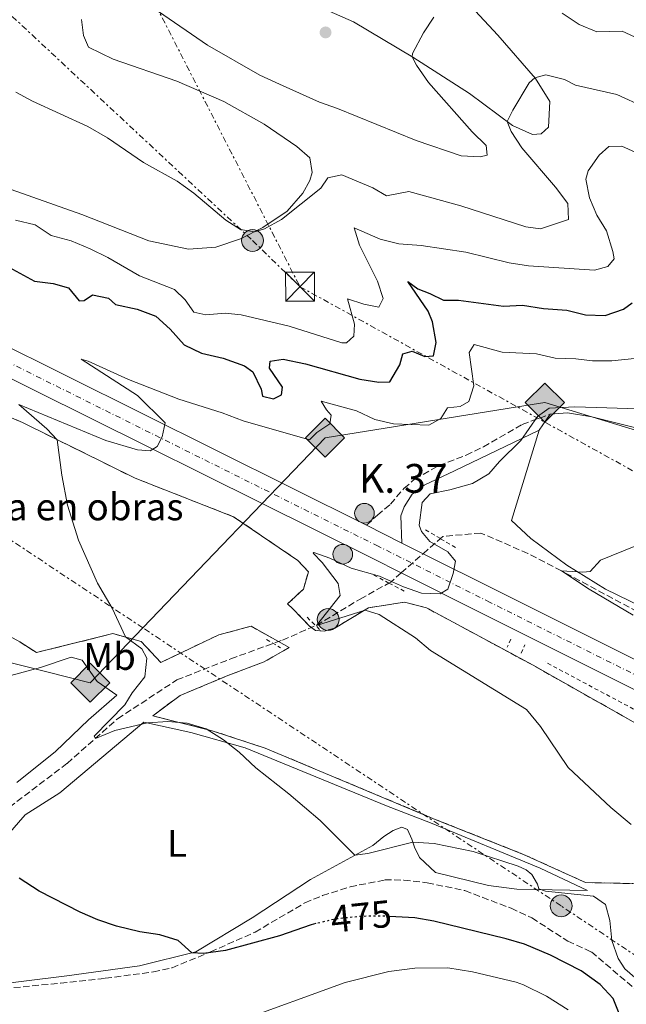
# Model space of a CAD drawing. Units: metres. Extents: x 634918 to 638380, y 4720494 to 4722873.
# Drawn here: x 638078 to 638235, y 4720674 to 4720930 of the extents above; entities that cross this region are included whole.
import ezdxf
from ezdxf.enums import TextEntityAlignment as Align

# ---------------------------------------------------------------- set-up
doc = ezdxf.new("R2010")
doc.units = ezdxf.units.M
doc.header["$MEASUREMENT"] = 0
for name, pattern in [('DGN Style 2', [1.7399219301090239, 1.043953158065414, -0.6959687720436097]), ('DGN Style 3', [2.435890702152634, 1.739921930109024, -0.6959687720436097]), ('DGN Style 4', [2.7856150101045474, 1.391937544087219, -0.6959687720436097, 0.001739921930109024, -0.6959687720436097]), ('DGN Style 5', [1.217945351076317, 0.5219765790327072, -0.6959687720436097]), ('DGN Style 7', [3.4798438602180486, 1.565929737098122, -0.6959687720436097, 0.5219765790327072, -0.6959687720436097])]:
    doc.linetypes.add(name, pattern=pattern)
for name, color, linetype, lineweight in [('Barranco lineal', 142, 'DGN Style 3', 13), ('Camino', 7, 'DGN Style 3', 0), ('Carretera', 9, 'Continuous', 0), ('Cota de curva de nivel directora', 7, 'Continuous', 0), ('Curva de nivel directora', 30, 'Continuous', 30), ('Curva de nivel directora no vista', 30, 'DGN Style 5', 30), ('Curva de nivel intermedia', 30, 'Continuous', 0), ('Eje de carretera', 7, 'DGN Style 4', 0), ('Etiqueta de uso rústico', 92, 'Continuous', 0), ('Etiqueta de zona delimitada', 7, 'Continuous', 0), ('Gasoducto', 7, 'Continuous', 13), ('Hito kilométrico (PK) carretera', 7, 'Continuous', 0), ('Línea  de muro-pared o tapia', 1, 'Continuous', 13), ('Línea blanca (vial)', 7, 'Continuous', 13), ('Línea de cambio de uso (parcela vista)', 92, 'Continuous', 0), ('Línea de cuneta (fondo)', 4, 'DGN Style 2', 0), ('Línea eléctrica', 6, 'DGN Style 7', 0), ('Margen derecho', 7, 'Continuous', 0), ('Pontón-alcantarilla (pasos de agua)', 1, 'DGN Style 2', 0), ('Poste tendido eléctrico', 7, 'Continuous', 0), ('Punto acotado terreno (símbolo)', 7, 'Continuous', 0), ('Registro Gasoducto', 7, 'Continuous', 0), ('Tela metálica o alambrada', 7, 'DGN Style 2', 0), ('Texto de Punto Kilométrico carretera', 7, 'Continuous', 0), ('Torre eléctrica', 7, 'Continuous', 0), ('Zona arbolada', 92, 'DGN Style 3', 0), ('Zona delimitada', 6, 'Continuous', 0)]:
    doc.layers.add(name, color=color, linetype=linetype, lineweight=lineweight)
doc.styles.add('Style-Arial', font='arial.ttf')

# ---------------------------------------------------------------- blocks, each defined once
blk = doc.blocks.new('5PATER')
at = {"layer": 'Punto acotado terreno (símbolo)', "linetype": 'Continuous', "lineweight": 0}
h = blk.add_hatch(color=51, dxfattribs=at)
edge = h.paths.add_edge_path()
edge.add_ellipse((0, 0), major_axis=(-0.1095731443231308, -0.1110710700762829), ratio=0.9994222409660317, start_angle=0, end_angle=360)
blk = doc.blocks.new('5GASO')
at = {"layer": 'Línea  de muro-pared o tapia', "linetype": 'Continuous', "lineweight": 0}
for color, points in [(253, [(0, -0.5090000823999756), (-0.509, -8.239997558519242e-08), (0, 0.5089999176000244), (0.0235, 0.2499999176000244), (0.0234, 0.25), (-0.03160000000000001, 0.2425), (-0.0786, 0.2215), (-0.1176, 0.1855), (-0.1481, 0.135), (-0.1681, 0.07150000000000001), (-0.1746, -0.004), (-0.1681, -0.078), (-0.1481, -0.142), (-0.1166, -0.1935), (-0.0756, -0.23), (-0.0266, -0.252), (0.0294, -0.2595), (0.0295, -0.2595000823999757)]), (253, [(0, -0.5090000823999756), (0.0295, -0.2595000823999757), (0.0294, -0.2595), (0.0784, -0.254), (0.1274, -0.237), (0.1704, -0.212), (0.2024, -0.183), (0.2024, 0.014), (0.0234, 0.014), (0.0234, -0.07100000000000002), (0.1269, -0.07100000000000002), (0.1269, -0.133), (0.1039, -0.15), (0.0779, -0.1635), (0.0509, -0.172), (0.02490000000000001, -0.1745), (-0.0011, -0.172), (-0.0241, -0.1645), (-0.0446, -0.152), (-0.0621, -0.1345), (-0.0786, -0.109), (-0.0901, -0.0775), (-0.09710000000000002, -0.041), (-0.09910000000000002, 0.001), (-0.09710000000000002, 0.0395), (-0.0911, 0.07300000000000001), (-0.0806, 0.1015), (-0.0656, 0.1245), (-0.04760000000000001, 0.142), (-0.0266, 0.155), (-0.0036, 0.1625), (0.0224, 0.165), (0.0549, 0.1595), (0.0829, 0.143), (0.1044, 0.1165), (0.1174, 0.08), (0.1929, 0.099), (0.1849, 0.134), (0.1729, 0.1645), (0.1574, 0.19), (0.1379, 0.2115), (0.1144, 0.2285), (0.08790000000000002, 0.2405), (0.0574, 0.2475000000000001), (0.0234, 0.25), (0.0235, 0.2499999176000244), (0, 0.5089999176000244), (0.509, -8.239997558519242e-08)]), (7, [(0.0295, -0.2595000823999757), (-0.0265, -0.2520000823999757), (-0.0755, -0.2300000823999756), (-0.1165, -0.1935000823999756), (-0.148, -0.1420000823999756), (-0.168, -0.07800008239997559), (-0.1745, -0.004000082399975585), (-0.168, 0.07149991760002442), (-0.148, 0.1349999176000244), (-0.1175, 0.1854999176000244), (-0.0785, 0.2214999176000244), (-0.0315, 0.2424999176000244), (0.0235, 0.2499999176000244), (0.0575, 0.2474999176000244), (0.08800000000000001, 0.2404999176000244), (0.1145, 0.2284999176000244), (0.138, 0.2114999176000244), (0.1575, 0.1899999176000245), (0.173, 0.1644999176000244), (0.185, 0.1339999176000244), (0.193, 0.09899991760002441), (0.1175, 0.07999991760002441), (0.1045, 0.1164999176000244), (0.083, 0.1429999176000244), (0.055, 0.1594999176000245), (0.0225, 0.1649999176000244), (-0.0035, 0.1624999176000244), (-0.0265, 0.1549999176000244), (-0.0475, 0.1419999176000244), (-0.0655, 0.1244999176000244), (-0.0805, 0.1014999176000244), (-0.091, 0.07299991760002442), (-0.097, 0.03949991760002441), (-0.099, 0.0009999176000244148), (-0.097, -0.04100008239997559), (-0.09000000000000001, -0.07750008239997559), (-0.0785, -0.1090000823999756), (-0.062, -0.1345000823999756), (-0.0445, -0.1520000823999756), (-0.024, -0.1645000823999756), (-0.001, -0.1720000823999756), (0.025, -0.1745000823999756), (0.05100000000000001, -0.1720000823999756), (0.078, -0.1635000823999756), (0.104, -0.1500000823999756), (0.127, -0.1330000823999756), (0.127, -0.07100008239997559), (0.0235, -0.07100008239997559), (0.0235, 0.01399991760002442), (0.2025, 0.01399991760002442), (0.2025, -0.1830000823999756), (0.1705, -0.2120000823999756), (0.1275, -0.2370000823999756), (0.0785, -0.2540000823999757)])]:
    blk.add_hatch(color=color, dxfattribs=at).paths.add_polyline_path(points)
at = {"layer": 'Línea  de muro-pared o tapia', "color": 7, "linetype": 'Continuous', "lineweight": 0, "flags": 128}
blk.add_lwpolyline([(0, -0.5090000823999756), (0.509, -8.239997558519242e-08), (0, 0.5089999176000244), (-0.509, -8.239997558519242e-08), (0, -0.5090000823999756)], close=True, dxfattribs=at)
blk = doc.blocks.new('5TME')
at = {"layer": 'Tela metálica o alambrada', "color": 7, "linetype": 'Continuous', "lineweight": 0}
for p, q in [((-0.375, 0.375), (0.375, -0.375)), ((0.3723, 0.3776), (-0.3716, -0.3784))]:
    blk.add_line(p, q, dxfattribs=at)
at = {"layer": 'Tela metálica o alambrada', "color": 7, "linetype": 'Continuous', "lineweight": 0, "flags": 128}
blk.add_lwpolyline([(-0.375, -0.375), (0.375, -0.375), (0.375, 0.375), (-0.375, 0.375), (-0.3716, -0.3784)], dxfattribs=at)
blk = doc.blocks.new('5PELE')
at = {"layer": 'Tela metálica o alambrada', "linetype": 'Continuous', "lineweight": 0}
h = blk.add_hatch(color=9, dxfattribs=at)
edge = h.paths.add_edge_path()
edge.add_arc((-2.000000476837158e-05, 0), 0.2850000000000001, 0, 360)
at = {"layer": 'Tela metálica o alambrada', "color": 252, "linetype": 'Continuous', "lineweight": 0}
blk.add_circle((-2.000000476837158e-05, 0), 0.2850000000000001, dxfattribs=at)
blk = doc.blocks.new('5HITCA')
at = {"layer": 'Curva de nivel directora no vista', "linetype": 'Continuous', "lineweight": 0}
h = blk.add_hatch(color=1, dxfattribs=at)
edge = h.paths.add_edge_path()
edge.add_arc((0, 0), 0.2558578010358639, 0, 360)
at = {"layer": 'Curva de nivel directora no vista', "color": 7, "linetype": 'Continuous', "lineweight": 0}
blk.add_circle((0, 0), 0.2558578010358639, dxfattribs=at)

msp = doc.modelspace()

# ---------------------------------------------------------------- linework, layer by layer
at = {"layer": 'Barranco lineal', "color": 142, "linetype": 'DGN Style 3', "lineweight": 13, "extrusion": (0.03392904030097032, 0.0297067597244305, 0.9989826468217203), "elevation": 162354.3962634516, "flags": 128}
msp.add_lwpolyline([(3131382.272590783, -3586256.307418979), (3131382.272590783, -3586262.294613647)], dxfattribs=at)
at = {"layer": 'Barranco lineal', "color": 142, "linetype": 'DGN Style 3', "lineweight": 13, "extrusion": (0.03464889671193812, 0.03028749712733496, 0.9989404994665133), "elevation": 165555.3166988692, "flags": 128}
msp.add_lwpolyline([(3134288.581495476, -3583562.50207297), (3134288.581495476, -3583570.107393476)], dxfattribs=at)
at = {"layer": 'Barranco lineal', "color": 142, "linetype": 'DGN Style 3', "lineweight": 13, "extrusion": (0.2152696679788679, -0.1772677535989683, 0.9603307313536538), "elevation": -699018.5528322473, "flags": 128}
msp.add_lwpolyline([(4049898.607646027, 2408891.654262), (4049899.127556224, 2408891.439103018), (4049902.67977623, 2408890.829485905)], dxfattribs=at)
at = {"layer": 'Barranco lineal', "color": 142, "linetype": 'DGN Style 3', "lineweight": 13}
for points in [[(638377.2100000001, 4720704.470000001, 453.4799999999959), (638369.1600000003, 4720708.350000001, 453.6300000000047), (638342.9299999997, 4720721.210000001, 455), (638283.3300000001, 4720754.199999999, 457.4900000000052), (638259.8499999996, 4720765.439999999, 458.4199999999983), (638240.54, 4720775.100000001, 459.2599999999948), (638218.5999999996, 4720786.880000001, 460), (638209.8399999999, 4720791.430000001, 460.5399999999936), (638197.5800000001, 4720796.74, 461.3800000000047), (638187.7199999997, 4720795.850000001, 462.2200000000012), (638187.0800000001, 4720795.289999999, 462.2599999999948)], [(638072.9199999999, 4720723.869999999, 471.679999999993), (638089.8899999997, 4720736.75, 470.570000000007), (638103.0099999999, 4720748.380000001, 469.5500000000029), (638118.4500000002, 4720758.49, 468.1600000000035), (638132.4800000006, 4720763.980000001, 466.7599999999948), (638145.9299999997, 4720768.859999999, 465.7400000000052), (638154.79, 4720772.699999999, 465), (638166.2000000002, 4720779.560000001, 464.070000000007), (638173.6600000003, 4720783.710000001, 463.1100000000006)]]:
    msp.add_polyline3d(points, dxfattribs=at)
at = {"layer": 'Camino', "color": 7, "linetype": 'DGN Style 3', "lineweight": 0}
msp.add_polyline3d([(638167.8200000003, 4720798.750000001, 466.3800000000048), (638170.6799999991, 4720801.430000001, 466.1900000000023), (638174.0900000001, 4720804.27, 465.6399999999995), (638177.5900000003, 4720808.369999999, 465.5399999999937), (638180.4499999991, 4720810.820000002, 465.5399999999937), (638186.7099999998, 4720814.33, 465.6799999999931), (638193.7699999987, 4720817.000000001, 465.5899999999966), (638198.269999998, 4720819.170000002, 465.4600000000063), (638208.350000001, 4720825.020000001, 465.2200000000013), (638215.6199999996, 4720827.650000002, 464.9900000000054)], dxfattribs=at)
at = {"layer": 'Carretera', "color": 9, "linetype": 'Continuous', "lineweight": 0}
msp.add_polyline3d([(638070.0399999984, 4720847.390000001, 473.3399999999965), (638167.8200000008, 4720798.75, 466.3800000000047), (638177.0499999999, 4720794.119999999, 465.8399999999965), (638182.5799999975, 4720791.350000001, 465.5200000000041), (638201.5799999988, 4720781.820000002, 464.4199999999983), (638302.7299999996, 4720731.330000001, 460.0200000000041), (638372.6599999996, 4720696.79, 457.4600000000065), (638377.3999999982, 4720694.42, 457.3800000000047), (638377.5599999991, 4720686.49, 457.320000000007), (638369.5199999991, 4720690.489999999, 457.4600000000065), (638299.6000000003, 4720725.029999999, 460.0200000000041), (638198.4299999995, 4720775.529999999, 464.4199999999983), (638176.86, 4720786.350000001, 465.6300000000047), (638169.2800000004, 4720790.16, 466.0500000000029), (638066.9099999992, 4720841.09, 473.3399999999965)], dxfattribs=at)
at = {"layer": 'Curva de nivel directora', "color": 30, "linetype": 'Continuous', "lineweight": 30, "elevation": 475, "flags": 128}
for points in [[(638073.6999999991, 4720866.480000001), (638081.339999999, 4720862.290000001), (638086.2099999995, 4720861.730000001), (638090.1999999993, 4720860.600000001), (638092.9999999999, 4720857.230000001), (638094.2999999986, 4720857.279999999), (638096.4699999989, 4720858.770000001), (638100.5999999995, 4720857.9), (638102.4500000002, 4720856.289999999), (638108.0699999996, 4720855.04), (638112.9299999988, 4720853.220000003), (638116.7300000008, 4720849.789999999), (638120.3399999985, 4720845.730000001), (638124.8400000001, 4720843.560000002), (638130.4699999982, 4720842.300000002), (638136.0699999996, 4720840.310000002), (638138.1900000008, 4720838.7), (638140.3599999989, 4720834.210000002), (638140.7599999991, 4720832.359999999), (638143.629999999, 4720831.660000003), (638145.73, 4720832.730000001), (638145.9600000003, 4720834.740000002), (638142.5699999996, 4720839.660000003), (638142.7399999994, 4720841.520000001), (638146.1100000001, 4720841.980000001), (638151.9199999992, 4720840.810000001), (638166.0599999991, 4720836.800000001), (638171.01, 4720836.040000001), (638173.9, 4720836.119999999), (638176.4699999985, 4720840.510000001), (638177.2500000006, 4720843.41), (638179.7599999985, 4720844.120000001), (638182.9799999993, 4720842.680000002), (638185.3099999984, 4720842.9), (638185.9299999998, 4720846.330000001), (638184.989999999, 4720851.77), (638183.9099999992, 4720854.539999999), (638178.5599999982, 4720862.260000002), (638181.1899999991, 4720860.300000001), (638184.3600000007, 4720859.15), (638187.9199999992, 4720857.350000001), (638191.7799999993, 4720857.410000001), (638203.4800000006, 4720855.779999999), (638208.4699999995, 4720856.100000001), (638213.9399999988, 4720855.220000001), (638219.9800000006, 4720854.750000001), (638224.8499999987, 4720853.600000001), (638230.0199999987, 4720853.350000001), (638234.7399999994, 4720855.04), (638236.979999999, 4720856.670000001)], [(638154.6699999986, 4720695.020000001), (638153.4100000003, 4720694.720000002), (638145.2099999993, 4720691.880000004), (638131.0699999996, 4720688.070000002), (638125.3699999999, 4720687.210000001), (638122.3199999988, 4720687.420000001), (638118.7400000002, 4720690.61), (638113.9799999993, 4720692.130000001), (638108.8099999994, 4720692.880000002), (638102.7499999999, 4720694.400000001), (638097.8199999989, 4720696.010000001), (638093.2399999991, 4720697.990000002), (638082.5700000006, 4720703.520000001), (638077.3699999994, 4720706.850000001)], [(638234.5199999983, 4720669.420000001), (638232.0599999995, 4720675.550000003), (638228.6599999998, 4720679.210000001), (638223.6999999998, 4720682.77), (638215.7699999994, 4720686.779999999), (638208.979999999, 4720689.67), (638204.1899999991, 4720691.100000001), (638185.3399999997, 4720695.680000001), (638180.42, 4720696.529999999), (638173.7999999995, 4720696.920000001)]]:
    msp.add_lwpolyline(points, dxfattribs=at)
at = {"layer": 'Curva de nivel directora no vista', "color": 30, "linetype": 'DGN Style 5', "lineweight": 30, "elevation": 475, "flags": 128}
msp.add_lwpolyline([(638173.7999999995, 4720696.920000001), (638173.2099999995, 4720696.949999999), (638166.3699999996, 4720696.920000001), (638159.7000000001, 4720696.220000001), (638154.6699999986, 4720695.020000001)], dxfattribs=at)
at = {"layer": 'Curva de nivel intermedia', "color": 30, "linetype": 'Continuous', "lineweight": 0, "flags": 128}
for points, elevation in [([(638185.3900000011, 4720931.109999999), (638182.6399999997, 4720926.960000001), (638179.8099999998, 4720921.63), (638179.7500000017, 4720920.73), (638180.8600000005, 4720918.55), (638183.9699999995, 4720914.029999998), (638195.3399999999, 4720901.240000002), (638199.0000000012, 4720897.689999999), (638199.2200000002, 4720895.099999999), (638197.4500000001, 4720894.740000002), (638192.4400000009, 4720894.970000001), (638180.7500000009, 4720898.939999999), (638160.3100000002, 4720907.289999999), (638155.5899999995, 4720908.939999999), (638145.2100000015, 4720913.599999999), (638140.0100000004, 4720915.970000001), (638126.4500000017, 4720923.76), (638113.6500000008, 4720932.509999999)], 490.0000000000001), ([(638240.8600000016, 4720924.509999999), (638234.3900000007, 4720927.429999998), (638227.8500000006, 4720927.249999999), (638223.2199999993, 4720929.140000001), (638218.7500000012, 4720932.149999999)], 490.0000000000001), ([(638254.6500000004, 4720901.029999998), (638232.9900000015, 4720910.960000002), (638222.2200000002, 4720913.4), (638219.3700000005, 4720914.8), (638214.52, 4720916.08), (638211.6900000002, 4720915.28), (638210.2199999995, 4720913.999999999), (638205.91, 4720906.88), (638204.4600000017, 4720903.890000001), (638205.500000001, 4720901.300000001), (638208.2400000015, 4720897.07), (638217.0800000015, 4720886.810000001), (638220.230000001, 4720882.55), (638220.4000000008, 4720878.390000001), (638213.1200000008, 4720875.939999999), (638209.2899999997, 4720876.48), (638192.4200000007, 4720881.980000001), (638178.8900000012, 4720885.680000001), (638173.0700000008, 4720884.550000001), (638169.5100000001, 4720886.649999999), (638161.4099999999, 4720890.020000001), (638157.7799999999, 4720889.229999999), (638155.9600000004, 4720886.560000001), (638145.690000002, 4720878.390000001), (638141.2300000007, 4720875.99), (638138.6900000015, 4720875.21), (638135.0400000014, 4720875.78), (638131.2100000003, 4720878.25), (638122.8799999999, 4720885.220000002), (638118.5599999992, 4720888.390000001), (638109.7200000013, 4720893.25), (638100.3700000015, 4720899.619999998), (638095.2400000017, 4720902.59), (638080.8800000007, 4720909.17), (638076.4999999999, 4720911.580000001)], 485.0000000000001), ([(638242.0300000006, 4720893.980000001), (638234.3600000017, 4720897.499999999), (638230.9500000008, 4720897.41), (638228.4600000008, 4720895.15), (638225.5900000008, 4720891.06), (638224.9500000017, 4720888.88), (638225.9100000005, 4720884.039999999), (638227.8000000014, 4720879.499999999), (638230.3099999994, 4720875.42), (638231.9500000001, 4720870.02), (638232.2800000008, 4720868.17), (638230.6700000013, 4720866.180000001), (638227.2300000014, 4720865.199999998), (638209.9900000015, 4720866.350000001), (638204.9600000001, 4720867.13), (638193.6700000003, 4720869.859999998), (638182.0499999997, 4720871.609999999), (638176.2200000002, 4720872.039999999), (638171.3600000008, 4720873.259999999), (638164.6100000006, 4720876.180000001), (638166.0099999999, 4720871.71), (638170.7199999995, 4720862.34), (638172.1600000011, 4720857.8), (638171.0700000003, 4720855.59), (638167.1299999997, 4720856.380000001), (638162.9200000009, 4720857.699999999), (638164.6799999999, 4720851.15), (638164.51, 4720847.99), (638162.6400000014, 4720846.289999999), (638161.4200000011, 4720846.269999999), (638147.6800000013, 4720850.63), (638135.1599999999, 4720853.569999998), (638131.0300000014, 4720853.989999999), (638125.9500000009, 4720853.58), (638122.9000000021, 4720854.269999999), (638120.5700000009, 4720857.429999999), (638117.8200000017, 4720860.130000002), (638108.7200000001, 4720863.720000001), (638100.480000001, 4720868.5), (638095.8400000008, 4720870.769999999), (638090.91, 4720872.81), (638085.7200000001, 4720874.180000001), (638081.5700000015, 4720876.980000001), (638076.4200000016, 4720878.199999998)], 480), ([(638237.7300000001, 4720681.04), (638235.0600000012, 4720683.220000002), (638233.3700000015, 4720685.960000002), (638231.7199999997, 4720690.600000001), (638231.2300000002, 4720695.83), (638230.05, 4720700.05), (638226.9000000006, 4720702.150000001), (638214.4800000021, 4720703.49), (638212.6900000017, 4720704.09), (638212.3300000017, 4720705.31), (638210.89, 4720707.779999999), (638209.4200000016, 4720709.06), (638207.3200000006, 4720710.03), (638195.6000000014, 4720713.84), (638185.4400000003, 4720715.869999998), (638179.9000000015, 4720716.269999999), (638168.2100000015, 4720713.3), (638164.7600000004, 4720712.84), (638155.7300000002, 4720721.880000001), (638147.5700000018, 4720728.850000001), (638138.9999999999, 4720735.560000001), (638134.6900000006, 4720739.710000001), (638130.5900000011, 4720742.850000001), (638126.0700000017, 4720745.71), (638121.1200000007, 4720747.239999999), (638116.1299999995, 4720747.619999999), (638110.7899999997, 4720747.310000001), (638102.3200000006, 4720745.33), (638097.2200000001, 4720743.249999999), (638096.9000000004, 4720743.88), (638104.8600000021, 4720752), (638106.7599999997, 4720755.09), (638110.1399999993, 4720759.289999999), (638110.5999999997, 4720764.180000001), (638109.3200000012, 4720766.58), (638105.0800000011, 4720769.710000002), (638101.600000001, 4720777.139999999), (638097.7400000007, 4720783.679999999), (638092.8099999999, 4720794.890000001), (638089.9900000015, 4720804.010000001), (638088.5200000006, 4720811.82), (638087.2700000012, 4720821.020000001), (638084.6100000013, 4720823.880000001), (638077.2500000009, 4720830.17), (638099.9000000021, 4720820.850000001), (638108.2200000016, 4720818.430000001), (638111.4800000003, 4720818.119999999), (638113.2800000019, 4720819.23), (638114.5800000007, 4720821.81), (638115.3800000009, 4720825.460000002), (638108.2200000016, 4720832.59), (638093.560000001, 4720842.029999998), (638095.3500000013, 4720841.529999998), (638105.8200000009, 4720836.680000001), (638118.9700000006, 4720831.600000001), (638130.2400000002, 4720828.019999999), (638135.6900000018, 4720825.949999998), (638152.9600000009, 4720820.970000001), (638154.900000001, 4720822.9), (638158.2800000006, 4720825.140000001), (638158.6200000005, 4720827.439999999), (638157.3700000008, 4720828.800000001), (638156.0000000007, 4720831.039999999), (638165.260000001, 4720828.529999998), (638170.0100000009, 4720826.3), (638174.8800000013, 4720825.16), (638184.0600000012, 4720824.82), (638187.2199999995, 4720826.57), (638188.9600000007, 4720829.349999999), (638192.2300000008, 4720829.730000001), (638194.5100000007, 4720830.989999999), (638195.7500000012, 4720835.06), (638194.5399999997, 4720843.73), (638195.8499999995, 4720845.859999999), (638203.1600000008, 4720843.819999999), (638212.1100000005, 4720843.380000001), (638216.99, 4720842.279999999), (638222.380000001, 4720842.100000001)], 470), ([(638222.380000001, 4720842.100000001), (638226.7100000007, 4720841.590000001), (638231.7100000008, 4720841.539999999), (638237.6400000007, 4720842.149999999)], 470), ([(638241.4400000006, 4720828.96), (638222.1200000019, 4720829.640000002), (638215.4299999997, 4720829.25), (638212.3400000007, 4720827.119999997), (638208.0500000013, 4720820.819999999), (638202.4900000002, 4720815.390000001), (638199.7099999997, 4720812.150000001), (638195.3900000014, 4720809.640000001), (638189.5300000008, 4720807.989999999), (638184.4200000011, 4720806.949999999), (638182.2999999998, 4720804.689999999), (638181.5700000012, 4720798.81), (638182.1100000021, 4720797.109999998), (638184.3099999992, 4720794.539999999), (638188.9800000008, 4720791.829999999), (638191.0000000015, 4720789.439999999), (638190.38, 4720786.23), (638189.03, 4720782.13), (638187.0400000007, 4720780.91), (638182.1900000003, 4720781.09), (638177.4400000006, 4720782.710000002), (638171.2500000015, 4720785.480000001), (638163.8500000007, 4720787.62), (638158.3200000008, 4720790.189999998), (638154.15, 4720791.690000001), (638153.9100000008, 4720791.480000001), (638156.250000001, 4720789.06), (638160.4900000012, 4720783.63), (638160.9800000007, 4720780.439999999), (638154.7900000014, 4720772.699999998), (638167.4900000017, 4720776.609999999), (638171.1399999997, 4720775.519999999), (638180.570000002, 4720769.470000001), (638184.5199999993, 4720766.140000001), (638209.4900000008, 4720750.8), (638213.1699999999, 4720746.369999999), (638220.3600000006, 4720735.649999999), (638231.4800000006, 4720725.29), (638236.74, 4720720.849999999)], 465.0000000000001), ([(638237.52, 4720793.21), (638228.7300000013, 4720789.699999998), (638226.0300000012, 4720786.690000001), (638224.1800000004, 4720786.509999999), (638218.5999999992, 4720786.88), (638225.800000001, 4720782.079999999), (638237.2699999998, 4720775.349999999)], 460), ([(638134.0199999999, 4720669.460000002), (638162.2800000015, 4720679.699999998), (638173.6699999998, 4720682.56), (638180.42, 4720683.449999999), (638189.03, 4720683.519999999), (638195.4299999992, 4720682.499999999), (638206.820000002, 4720679.759999999), (638208.7000000018, 4720679.130000001), (638214.690000002, 4720676.179999998), (638220.3100000013, 4720672.62)], 480)]:
    msp.add_lwpolyline(points, dxfattribs=dict(at, elevation=elevation))
at = {"layer": 'Eje de carretera', "color": 7, "linetype": 'DGN Style 4', "lineweight": 0}
msp.add_polyline3d([(638377.4800000003, 4720690.45, 457.3500000000058), (638371.0900000001, 4720693.630000001, 457.4600000000063), (638301.1700000013, 4720728.180000001, 460.0399999999937), (638200.0100000014, 4720778.680000002, 464.4199999999984), (638170.859999998, 4720793.310000001, 466.0800000000018), (638068.48, 4720844.240000002, 473.3399999999967), (638002.7999999991, 4720876.880000002, 477.5599999999978), (637968.0699999989, 4720895.040000003, 479.5099999999948), (637948.2299999995, 4720906.090000001, 480.5800000000018), (637918.7600000009, 4720923.730000001, 482.020000000004), (637904.5699999996, 4720933.230000001, 482.800000000003), (637879.2699999998, 4720951.750000002, 483.8300000000018), (637868.1599999985, 4720960.420000002, 484.1000000000058), (637839.3000000003, 4720983.92, 485.3600000000006), (637789.7699999985, 4721025.000000001, 486.5599999999978), (637734.3000000003, 4721071.180000001, 487.3500000000059), (637706.6999999981, 4721094.52, 487.3999999999943), (637684.0599999981, 4721112.95, 487.3500000000059), (637662.5199999998, 4721131.359999999, 487.3099999999978), (637625.3900000011, 4721162.180000001, 486.7599999999948), (637513.7899999986, 4721255.130000004, 484.600000000006), (637509.2499999988, 4721258.930000001, 484.5200000000041), (637361.3500000014, 4721382.130000001, 481.6499999999942)], dxfattribs=at)
at = {"layer": 'Gasoducto', "color": 7, "linetype": 'Continuous', "lineweight": 13}
msp.add_polyline3d([(638375.6700000025, 4720781.45, 455.820000000007), (638214.2600000012, 4720830.710000001, 465.6900000000023), (638207.1306072242, 4720829.569945058, 466.1597000000039), (638157.0399999983, 4720821.560000001, 469.4600000000065), (638109.5928749201, 4720772.040846397, 470.8025999999954), (638095.8999999994, 4720757.75, 471.1900000000023), (637947.9300000004, 4720795.21, 483.6499999999942), (637887.2399999986, 4720825.77, 493.6699999999983), (637657.8399999997, 4720983.56, 498.1999999999971), (637553.8700000002, 4721067.03, 500.3899999999995), (637404.3900000004, 4721169.040000002, 490.1499999999942), (637272.7699999994, 4721262.630000001, 488.3899999999995), (637212.86, 4721319.140000001, 487.1300000000047), (637220.1599999999, 4721084.5, 509.3699999999953), (637227.5799999986, 4721009.269999999, 512.8699999999953), (637145.8600000005, 4720913.63, 527.75), (637109.5499956419, 4720868.64910298, 534.3224000000046), (637075.0900000001, 4720825.960000002, 540.5599999999977), (637047.1799999992, 4720785.699999999, 549.3699999999953), (637009.5599999991, 4720704.300000001, 564.4799999999959), (636935.8000000003, 4720564.83, 583.4199999999983), (636926.5743198685, 4720542.115971471, 578.9688000000025), (636922.4906673722, 4720532.06184018, 576.9985000000015), (636922.1000000008, 4720531.099999999, 576.8099999999977)], dxfattribs=at)
at = {"layer": 'Línea blanca (vial)', "color": 7, "linetype": 'Continuous', "lineweight": 13, "extrusion": (0.04667924738116647, -0.02341548379553033, 0.9986354504935968), "elevation": -80284.84949070391, "flags": 128}
msp.add_lwpolyline([(4505802.887471376, 1544180.657886991), (4505802.887471375, 1544170.317606531)], dxfattribs=at)
at = {"layer": 'Línea blanca (vial)', "color": 7, "linetype": 'Continuous', "lineweight": 13, "extrusion": (0.0461976656149856, -0.0231406028519401, 0.9986642519843066), "elevation": -79294.51416249176, "flags": 128}
msp.add_lwpolyline([(4506693.088096949, 1541621.573961357), (4506693.088096949, 1541615.380723111)], dxfattribs=at)
at = {"layer": 'Línea blanca (vial)', "color": 7, "linetype": 'Continuous', "lineweight": 13}
for points in [[(637974.8999999975, 4720895.350000001, 479.229999999996), (638004.3799999994, 4720880.02, 477.5599999999978), (638070.0399999979, 4720847.390000001, 473.3399999999967), (638167.8200000003, 4720798.750000001, 466.3800000000048)], [(637973.390000001, 4720888.170000002, 479.1300000000046), (638001.2100000001, 4720873.740000002, 477.5599999999978), (638066.9099999988, 4720841.09, 473.3399999999967), (638169.2799999999, 4720790.160000001, 466.0500000000029), (638176.8599999994, 4720786.350000001, 465.6300000000047)], [(638377.3999999977, 4720694.42, 457.3800000000048), (638372.659999999, 4720696.790000001, 457.4600000000063), (638302.7299999992, 4720731.330000001, 460.0200000000042), (638201.5799999983, 4720781.820000002, 464.4199999999984), (638182.579999997, 4720791.350000001, 465.5200000000041)], [(638377.5599999985, 4720686.490000002, 457.3200000000069), (638369.5199999987, 4720690.49, 457.4600000000063), (638299.6, 4720725.03, 460.0200000000042), (638198.4299999989, 4720775.529999999, 464.4199999999984), (638176.8599999994, 4720786.350000001, 465.6300000000047)]]:
    msp.add_polyline3d(points, dxfattribs=at)
at = {"layer": 'Línea de cambio de uso (parcela vista)', "color": 92, "linetype": 'Continuous', "lineweight": 0, "extrusion": (-0.01030738689995843, -0.01484408887880189, 0.9998366920655858), "elevation": -76189.8064755987, "flags": 128}
msp.add_lwpolyline([(638186.5022633808, 4720216.753132239), (638183.6614865152, 4720212.662681556)], dxfattribs=at)
at = {"layer": 'Línea de cambio de uso (parcela vista)', "color": 92, "linetype": 'Continuous', "lineweight": 0}
for points in [[(638192.5700000003, 4720936.59, 490.070000000007), (638202, 4720926.41, 487.75), (638211.8300000001, 4720915.119999999, 484.9600000000065), (638215.5599999997, 4720909.08, 484.1300000000047), (638215.2100000001, 4720902.470000001, 483.8500000000058), (638213.3099999997, 4720900.730000001, 483.7599999999948), (638211.0800000001, 4720900.550000001, 484.1300000000047), (638205.8499999996, 4720902.850000001, 484.6900000000023), (638194.6500000004, 4720911.220000001, 487.1900000000023), (638179.8799999999, 4720920.65, 489.9799999999959), (638164.4400000004, 4720929.850000001, 492.3899999999995), (638148.9699999997, 4720936.680000001, 493.1300000000047)], [(638093.6200000001, 4720930.460000001, 486.7299999999959), (638094.1200000001, 4720926.279999999, 486.5399999999936), (638095.4000000004, 4720923.25, 486.3999999999942), (638101.8700000001, 4720920.119999999, 486.4499999999971), (638118.4000000004, 4720914.42, 486.6399999999995), (638130.7000000002, 4720909.07, 486.820000000007), (638141.1900000004, 4720903.25, 486.7299999999959), (638149.7000000002, 4720897.4, 486.3999999999942), (638153.0499999998, 4720894.439999999, 486.0800000000018), (638153.6699999999, 4720890.630000001, 485.9900000000052), (638153.0300000003, 4720888.57, 485.8500000000058), (638151.2199999997, 4720885.24, 485.8899999999995), (638147.1299999999, 4720880.539999999, 485.570000000007), (638140.8499999996, 4720876.279999999, 485.2400000000052), (638134.9900000002, 4720873.369999999, 484.5899999999965), (638128.5899999999, 4720871.199999999, 483.570000000007), (638121.4400000004, 4720870.680000001, 482.8800000000047), (638111.1200000001, 4720872.869999999, 482.5), (638093.6699999999, 4720879.699999999, 482.4600000000065), (638073.8099999997, 4720886.76, 482.320000000007)], [(638375.8099999997, 4720774.430000001, 454.4900000000052), (638371.8300000001, 4720775.859999999, 454.820000000007), (638346.4400000004, 4720783.560000001, 455.8000000000029), (638322.4600000001, 4720790.109999999, 456.9100000000035), (638312.4600000001, 4720793.779999999, 457.5200000000041), (638301.7100000001, 4720799.380000001, 458.070000000007), (638289.9900000002, 4720805.960000001, 458.9600000000065), (638276.9699999997, 4720812.380000001, 460.1199999999953), (638266.9600000001, 4720816.350000001, 461.3699999999953), (638239.3700000001, 4720823.77, 463.2299999999959), (638226.4699999997, 4720826.960000001, 464.7100000000065), (638220.1399999997, 4720828.050000001, 464.9900000000052), (638215.6200000001, 4720827.65, 464.9900000000052)], [(638377.1500000004, 4720707.480000001, 454.6900000000023), (638369.2000000002, 4720711.560000001, 455.1100000000006), (638350.9500000002, 4720720.789999999, 455.6600000000035), (638333.5, 4720730, 456.3999999999942), (638302.9800000006, 4720747.109999999, 457.3300000000018), (638286.1799999997, 4720755.59, 458.1199999999953), (638272.6799999997, 4720761.960000001, 458.8600000000006), (638242.7599999999, 4720775.92, 459.6499999999942), (638230.04, 4720782.15, 459.8399999999965), (638219.9600000001, 4720788.390000001, 460.6300000000047), (638210.6100000005, 4720795.34, 461.0399999999936), (638205.5599999997, 4720799.980000001, 461.7400000000052), (638212.7800000003, 4720823.560000001, 464.8999999999942)], [(638076.7800000003, 4720731.82, 472.4100000000035), (638086.8399999999, 4720739.84, 471.7100000000065), (638095.4100000003, 4720748.07, 470.8800000000047), (638102.8399999999, 4720754.51, 470.4900000000052), (638097.6699999999, 4720758.109999999, 471.0800000000018), (638093.8200000003, 4720763.609999999, 471.0800000000018), (638090.9500000002, 4720764.4, 471.5599999999977), (638082.9100000003, 4720761.699999999, 472.2400000000052), (638060.9699999997, 4720755.84, 473.9700000000012)], [(638109.7999999998, 4720747.480000001, 469.8500000000058), (638087.9900000002, 4720729.109999999, 472.3399999999965), (638078.9400000004, 4720723.33, 473.2700000000041), (638074.3399999999, 4720718.060000001, 473.6399999999995)], [(638109.7999999998, 4720747.480000001, 469.8500000000058), (638122.0700000003, 4720744.83, 469.8500000000058), (638136.2000000002, 4720740.84, 469.3699999999953), (638173.0499999998, 4720725.699999999, 468.6000000000058), (638184.4600000001, 4720721.26, 469.0800000000018), (638213.0700000003, 4720709.439999999, 469.3699999999953), (638225.3499999996, 4720703.66, 468.5)], [(638066.6100000005, 4720678.58, 477.9100000000035), (638089.8200000003, 4720681.460000001, 476.429999999993), (638108.7199999997, 4720684.039999999, 475.7799999999989), (638123.3700000001, 4720687.680000001, 474.9400000000023), (638138.0899999999, 4720696.51, 472.8999999999942), (638153.2400000002, 4720706.550000001, 470.8600000000006), (638169.4500000002, 4720715.4, 469.6499999999942), (638172.3099999997, 4720717.75, 469.5599999999977), (638174.8099999997, 4720719.27, 469.3699999999953), (638177.0300000003, 4720720.119999999, 469.4600000000065), (638178.5199999996, 4720719.550000001, 469.6499999999942), (638179.6699999999, 4720717.039999999, 469.8300000000018), (638180.2999999998, 4720714.9, 470.3000000000029), (638181.6699999999, 4720712.24, 470.4799999999959), (638185.8200000003, 4720708.369999999, 470.5800000000018), (638199.5700000003, 4720704.970000001, 470.7599999999948), (638207.0099999999, 4720704.01, 470.6699999999983), (638225.3499999996, 4720703.66, 468.5)]]:
    msp.add_polyline3d(points, dxfattribs=at)
at = {"layer": 'Línea de cambio de uso (parcela vista)', "color": 7, "linetype": 'DGN Style 3', "lineweight": 0}
for points in [[(638377.7300000006, 4720678.01, 456.3699999999953), (638335.6399999997, 4720697.350000001, 459.429999999993), (638306.6900000004, 4720712.380000001, 460.1499999999942), (638278.5999999996, 4720725.4, 460.5200000000041), (638245.1100000005, 4720743.16, 461.6199999999953), (638211.1900000004, 4720762.300000001, 463.8399999999965), (638183.4699999997, 4720777.25, 464.6199999999953), (638177.6799999997, 4720778.720000001, 464.2599999999948), (638168.3300000001, 4720777.279999999, 464.6999999999971), (638159.5499999998, 4720771.949999999, 465.6699999999983), (638156.7999999998, 4720771.210000001, 465.7299999999959), (638154.5800000001, 4720771.369999999, 465.4900000000052), (638152.9800000006, 4720772.52, 465.1600000000035), (638148.6100000005, 4720777.029999999, 465.5500000000029), (638147.2599999999, 4720778.289999999, 466.1499999999942), (638151.3799999999, 4720782.109999999, 465.2899999999936), (638152.6900000004, 4720786.619999999, 465.1499999999942), (638149.9699999997, 4720789.58, 466.25), (638133.2100000001, 4720800.980000001, 468.3099999999977), (638107.54, 4720811.029999999, 469.8399999999965), (638078.25, 4720825.51, 470.2400000000052), (638053.0099999999, 4720836.17, 473.8899999999995)], [(638077.5099999999, 4720768.4, 472.1600000000035), (638081.8499999996, 4720765.609999999, 472.0599999999977), (638101.79, 4720770.539999999, 470.2200000000012), (638109.1200000001, 4720768.5, 469.6000000000058), (638114.2699999996, 4720763.050000001, 469.320000000007), (638129.3300000001, 4720770.220000001, 467.25), (638137.7699999996, 4720772.480000001, 466.7899999999936), (638147.6799999997, 4720766.890000001, 466.1399999999995), (638141.1399999997, 4720763.17, 466.570000000007), (638131.7400000002, 4720759.609999999, 467.4600000000065), (638119.2999999998, 4720754.460000001, 468.820000000007), (638112.1699999999, 4720749.130000001, 469.6499999999942), (638127.6699999999, 4720745.26, 469.9199999999983), (638141.4500000002, 4720740.720000001, 469.1600000000035), (638185.3099999997, 4720722.350000001, 468.929999999993), (638208.75, 4720713.039999999, 469.0500000000029), (638224.8499999996, 4720705.730000001, 468.3099999999977), (638249.6100000005, 4720705.180000001, 465.9799999999959), (638259.0999999996, 4720701.300000001, 465.8500000000058), (638273.8300000001, 4720690.850000001, 466.2599999999948), (638287.7699999996, 4720682.960000001, 465.9600000000065), (638302.8499999996, 4720674.99, 464.8500000000058), (638319.4600000001, 4720666.75, 464.2799999999989)]]:
    msp.add_polyline3d(points, dxfattribs=at)
at = {"layer": 'Línea de cuneta (fondo)', "color": 4, "linetype": 'DGN Style 2', "lineweight": 0}
msp.add_polyline3d([(638377.6600000003, 4720681.199999999, 456.0099999999948), (638367.8399999999, 4720686.27, 456.2799999999989), (638342.6699999999, 4720697.960000001, 457.3899999999995), (638301.5899999999, 4720718.220000001, 459.0200000000041), (638246.5899999999, 4720745.99, 461.1499999999942), (638214.3200000003, 4720763.180000001, 462.7799999999989)], dxfattribs=at)
at = {"layer": 'Línea eléctrica', "color": 6, "linetype": 'DGN Style 7', "lineweight": 0, "extrusion": (0.4839748792323577, 0.8750818908287005, 2.481312663806114e-05), "elevation": 4439988.697103109, "flags": 128}
msp.add_lwpolyline([(1726344.133468677, 372.3599983018487), (1726279.418930001, 365.1705982996326), (1726085.792326386, 343.6599982930165)], dxfattribs=at)
at = {"layer": 'Línea eléctrica', "color": 6, "linetype": 'DGN Style 7', "lineweight": 0}
for points in [[(638379.4299999999, 4720592.749999999, 469.1100000000006), (638333.8799999993, 4720622.54, 478.3500000000058), (638218.5300000004, 4720699.640000001, 471.0299999999989), (638109.5928749201, 4720772.040846397, 473.147100000002), (638036.8900000006, 4720820.36, 474.5599999999977), (637931.6299999993, 4720877.29, 485.1499999999942), (637793.4899999984, 4720951.61, 494.1900000000023), (637673.6400000001, 4721048.440000001, 491.2299999999959), (637577.3900000011, 4721126.41, 492.679999999993), (637424.5000000002, 4721207.690000001, 486.8399999999965), (637330.0649084616, 4721290.361122933, 485.0806000000011), (637325.2000000001, 4721294.619999998, 484.9900000000052), (637223.9300000007, 4721361.649999999, 485.0800000000018), (637159.3791651166, 4721404.722187984, 491.8653000000049), (637027.2899999984, 4721492.859999999, 505.75), (636954.8700000008, 4721541.230000001, 515.029999999999), (636726.8000000019, 4721693.260000001, 499.25), (636564.0799999986, 4721801.31, 521.029999999999), (636444.1900000023, 4721873.369999999, 503.0099999999948), (636173.6599999993, 4722034.390000001, 507.4799999999959), (636004.2500000005, 4722085.699999998, 509.8000000000029), (635867.2100000017, 4722216.519999999, 512.3099999999977), (635735.7300000016, 4722291.909999999, 526.0800000000017)], [(638356.1599999995, 4721759.220000001, 426.4700000000012), (638307.8799999995, 4721716.010000001, 438.8699999999953), (638187.4999999994, 4721612.499999999, 455.0500000000029), (638163.5251125805, 4721591.026759096, 457.3160999999964), (638032.8200000003, 4721473.960000001, 469.6699999999983), (637898.3099999994, 4721355.920000001, 477.3699999999953), (637948.449999999, 4721256.88, 497.6499999999942), (638016.2600000021, 4721123.249999999, 498.8600000000006), (638098.7800000005, 4720961.850000001, 491.1000000000058), (638150.5000000005, 4720860.890000001, 482.5299999999989)], [(637980.0000000009, 4721031.989999999, 483.5800000000018), (638055.199999999, 4720950.269999999, 486.0200000000041), (638138.1399999999, 4720872.92, 484.4700000000012), (638150.5000000005, 4720860.890000001, 482.5299999999989)]]:
    msp.add_polyline3d(points, dxfattribs=at)
at = {"layer": 'Margen derecho', "color": 7, "linetype": 'Continuous', "lineweight": 0}
msp.add_polyline3d([(638177.0499999993, 4720794.12, 465.8399999999965), (638176.77, 4720801.25, 465.6300000000047), (638177.6200000016, 4720803.600000001, 465.5899999999966), (638179.7299999995, 4720806.869999999, 465.5000000000001), (638182.8500000021, 4720809.220000001, 465.4499999999971), (638190.730000001, 4720812.92, 465.6399999999995), (638212.780000001, 4720823.560000001, 464.8999999999942)], dxfattribs=at)
at = {"layer": 'Pontón-alcantarilla (pasos de agua)', "color": 1, "linetype": 'DGN Style 2', "lineweight": 0, "extrusion": (0.02582486312081145, -0.01535044311802053, 0.9995486182977152), "elevation": -55520.37549504075, "flags": 128}
msp.add_lwpolyline([(4384114.959477831, 1862698.216409437), (4384114.959477831, 1862703.209314404)], dxfattribs=at)
at = {"layer": 'Pontón-alcantarilla (pasos de agua)', "color": 1, "linetype": 'DGN Style 2', "lineweight": 0, "extrusion": (0.02444072151035349, -0.01458961437133126, 0.9995948150548547), "elevation": -52811.97854051813, "flags": 128}
msp.add_lwpolyline([(4380622.976636259, 1870969.608754006), (4380622.97663626, 1870974.175908481)], dxfattribs=at)
at = {"layer": 'Pontón-alcantarilla (pasos de agua)', "color": 1, "linetype": 'DGN Style 2', "lineweight": 0, "extrusion": (0.00792258389589238, -0.004202588918886072, 0.9999597846467584), "elevation": -14318.2576584069, "flags": 128}
msp.add_lwpolyline([(638146.0045769541, 4720767.314947712), (638149.944770205, 4720765.224929255)], dxfattribs=at)
at = {"layer": 'Pontón-alcantarilla (pasos de agua)', "color": 1, "linetype": 'DGN Style 2', "lineweight": 0, "extrusion": (0.008554945833605509, -0.004540124765908781, 0.9999530989845944), "elevation": -15508.13776510943, "flags": 128}
msp.add_lwpolyline([(638146.3254803626, 4720761.955272995), (638150.8857412408, 4720759.535248052)], dxfattribs=at)
at = {"layer": 'Pontón-alcantarilla (pasos de agua)', "color": 1, "linetype": 'DGN Style 2', "lineweight": 0, "flags": 128}
for points, elevation in [([(638152.3499999996, 4720774.789999999), (638155.5899999999, 4720771.66)], 465.1499999999942), ([(638141.7800000003, 4720769.050000001), (638145.4600000001, 4720766.880000001)], 466.0200000000041), ([(638208.0800000001, 4720765.460000001), (638209.0499999998, 4720767.630000001)], 463.8000000000029)]:
    msp.add_lwpolyline(points, dxfattribs=dict(at, elevation=elevation))
at = {"layer": 'Pontón-alcantarilla (pasos de agua)', "color": 1, "linetype": 'DGN Style 2', "lineweight": 0, "extrusion": (-0.008618626041125293, -0.02011012745669023, 0.9997606223785966), "elevation": -99971.98372816012, "flags": 128}
msp.add_lwpolyline([(-1272998.753769357, 4589384.205264289), (-1272998.753769357, 4589381.919985312)], dxfattribs=at)
at = {"layer": 'Zona arbolada', "color": 92, "linetype": 'DGN Style 3', "lineweight": 0}
msp.add_polyline3d([(638075.9500000002, 4720678.359999999, 482.0599999999977), (638088.1500000004, 4720679.51, 481.2899999999936), (638099.7800000003, 4720680.789999999, 480.929999999993), (638112.3200000003, 4720682.460000001, 480.4199999999983), (638117.1900000004, 4720683.539999999, 480.1399999999995), (638127.2100000001, 4720687.66, 479.2200000000012), (638138.8200000003, 4720692.82, 478.4100000000035), (638151.7800000003, 4720700.439999999, 477.7599999999948), (638156.4000000004, 4720702.350000001, 477.6999999999971), (638163.5700000003, 4720704.609999999, 477.6699999999983), (638172.5599999997, 4720706.4, 477.2100000000065), (638177.5599999997, 4720706.380000001, 477.3800000000047), (638183.6399999997, 4720705.67, 477.3000000000029), (638193.4299999997, 4720703.609999999, 477.3000000000029), (638205.5, 4720699.02, 477.3000000000029), (638210.8899999997, 4720696.5, 477.0200000000041), (638220.2599999999, 4720690.470000001, 476.1900000000023), (638226.3899999997, 4720687.67, 475.9100000000035), (638238.9600000001, 4720677.01, 475.6300000000047), (638250.1299999999, 4720672.01, 475.6300000000047)], dxfattribs=at)
msp.add_polyline3d([(638075.9500000002, 4720678.359999999, 482.0599999999977), (638088.1500000004, 4720679.51, 481.2899999999936), (638099.7800000003, 4720680.789999999, 480.929999999993), (638112.3200000003, 4720682.460000001, 480.4199999999983), (638117.1900000004, 4720683.539999999, 480.1399999999995), (638127.2100000001, 4720687.66, 479.2200000000012), (638138.8200000003, 4720692.82, 478.4100000000035), (638151.7800000003, 4720700.439999999, 477.7599999999948), (638156.4000000004, 4720702.350000001, 477.6999999999971), (638163.5700000003, 4720704.609999999, 477.6699999999983), (638172.5599999997, 4720706.4, 477.2100000000065), (638177.5599999997, 4720706.380000001, 477.3800000000047), (638183.6399999997, 4720705.67, 477.3000000000029), (638193.4299999997, 4720703.609999999, 477.3000000000029), (638205.5, 4720699.02, 477.3000000000029), (638210.8899999997, 4720696.5, 477.0200000000041), (638220.2599999999, 4720690.470000001, 476.1900000000023), (638226.3899999997, 4720687.67, 475.9100000000035), (638238.9600000001, 4720677.01, 475.6300000000047), (638250.1299999999, 4720672.01, 475.6300000000047)], dxfattribs=at)
at = {"layer": 'Zona delimitada', "color": 6, "linetype": 'Continuous', "lineweight": 0}
for points in [[(638053.0099999999, 4720836.17, 473.8899999999995), (638078.25, 4720825.51, 470.2400000000052), (638107.54, 4720811.029999999, 469.8399999999965), (638133.2100000001, 4720800.980000001, 468.3099999999977), (638149.9699999997, 4720789.58, 466.25), (638152.6900000004, 4720786.619999999, 465.1499999999942), (638151.3799999999, 4720782.109999999, 465.2899999999936), (638147.2599999999, 4720778.289999999, 466.1499999999942), (638148.6100000005, 4720777.029999999, 465.5500000000029), (638152.9800000006, 4720772.52, 465.1600000000035), (638154.5800000001, 4720771.369999999, 465.4900000000052), (638156.7999999998, 4720771.210000001, 465.7299999999959), (638159.5499999998, 4720771.949999999, 465.6699999999983), (638168.3300000001, 4720777.279999999, 464.6999999999971), (638177.6799999997, 4720778.720000001, 464.2599999999948), (638183.4699999997, 4720777.25, 464.6199999999953), (638211.1900000004, 4720762.300000001, 463.8399999999965), (638245.1100000005, 4720743.16, 461.6199999999953), (638278.5999999996, 4720725.4, 460.5200000000041), (638306.6900000004, 4720712.380000001, 460.1499999999942), (638335.6399999997, 4720697.350000001, 459.429999999993), (638377.7300000006, 4720678.01, 456.3699999999953), (638378.1299999999, 4720658.17, 458.6000000000058)], [(638319.4600000001, 4720666.75, 464.2799999999989), (638302.8499999996, 4720674.99, 464.8500000000058), (638287.7699999996, 4720682.960000001, 465.9600000000065), (638273.8300000001, 4720690.850000001, 466.2599999999948), (638259.0999999996, 4720701.300000001, 465.8500000000058), (638249.6100000005, 4720705.180000001, 465.9799999999959), (638224.8499999996, 4720705.730000001, 468.3099999999977), (638208.75, 4720713.039999999, 469.0500000000029), (638185.3099999997, 4720722.350000001, 468.929999999993), (638141.4500000002, 4720740.720000001, 469.1600000000035), (638127.6699999999, 4720745.26, 469.9199999999983), (638112.1699999999, 4720749.130000001, 469.6499999999942), (638119.2999999998, 4720754.460000001, 468.820000000007), (638131.7400000002, 4720759.609999999, 467.4600000000065), (638141.1399999997, 4720763.17, 466.570000000007), (638147.6799999997, 4720766.890000001, 466.1399999999995), (638137.7699999996, 4720772.480000001, 466.7899999999936), (638129.3300000001, 4720770.220000001, 467.25), (638114.2699999996, 4720763.050000001, 469.320000000007), (638109.1200000001, 4720768.5, 469.6000000000058), (638101.79, 4720770.539999999, 470.2200000000012), (638081.8499999996, 4720765.609999999, 472.0599999999977), (638077.5099999999, 4720768.4, 472.1600000000035), (638072.9500000002, 4720770.930000001, 472.3999999999942)]]:
    msp.add_polyline3d(points, dxfattribs=at)

# ---------------------------------------------------------------- block references
at = {"layer": 'Hito kilométrico (PK) carretera', "color": 7, "linetype": 'Continuous', "lineweight": 0, "xscale": 10, "yscale": 10, "zscale": 10}
for p in [(638167.3, 4720801.890000001, 466.429999999993), (638161.6499999994, 4720791.230000001, 465.820000000007)]:
    msp.add_blockref('5HITCA', p, dxfattribs=at)
at = {"layer": 'Poste tendido eléctrico', "color": 7, "linetype": 'Continuous', "lineweight": 0, "xscale": 10, "yscale": 10, "zscale": 10}
for p in [(638138.1399999999, 4720872.92, 484.4700000000012), (638157.8400000008, 4720774.230000001, 464.8399999999965), (638218.5300000004, 4720699.640000001, 471.0299999999989)]:
    msp.add_blockref('5PELE', p, dxfattribs=at)
at = {"layer": 'Punto acotado terreno (símbolo)', "color": 7, "linetype": 'Continuous', "lineweight": 0, "xscale": 10, "yscale": 10, "zscale": 10}
msp.add_blockref('5PATER', (638157.1600000008, 4720927.100000001, 492.9100000000039), dxfattribs=at)
at = {"layer": 'Registro Gasoducto', "color": 7, "linetype": 'Continuous', "lineweight": 0, "xscale": 10, "yscale": 10, "zscale": 10}
for p in [(638214.2600000012, 4720830.710000001, 465.6900000000023), (638157.0399999983, 4720821.560000001, 469.4600000000065), (638095.8999999994, 4720757.75, 471.1900000000023)]:
    msp.add_blockref('5GASO', p, dxfattribs=at)
at = {"layer": 'Torre eléctrica', "color": 7, "linetype": 'Continuous', "lineweight": 0, "xscale": 10, "yscale": 10, "zscale": 10}
msp.add_blockref('5TME', (638150.5000000005, 4720860.890000001, 482.5299999999989), dxfattribs=at)

# ---------------------------------------------------------------- texts
at = {"layer": 'Cota de curva de nivel directora', "color": 7, "linetype": 'Continuous', "lineweight": 0, "style": 'Style-Arial'}
msp.add_text('475', height=7.000000000000002, rotation=5.99112, dxfattribs=at).set_placement((638166.4285334699, 4720696.918613067, 475), align=Align.MIDDLE_CENTER)
at = {"layer": 'Etiqueta de uso rústico', "color": 92, "linetype": 'Continuous', "lineweight": 0, "style": 'Style-Arial'}
for s, p in [('Mb', (638100.9302462419, 4720764.610009999, 470.6399999999995)), ('L', (638118.4614203802, 4720715.930009999, 472.679999999993))]:
    msp.add_text(s, height=7.000000000000002, dxfattribs=at).set_placement(p, align=Align.MIDDLE_CENTER)
at = {"layer": 'Etiqueta de zona delimitada', "color": 7, "linetype": 'Continuous', "lineweight": 0, "style": 'Style-Arial'}
msp.add_text('Zona en obras', height=7.000000000000002, dxfattribs=at).set_placement((638088.4842508661, 4720803.560010002, 471.6499999999942), align=Align.MIDDLE_CENTER)
at = {"layer": 'Texto de Punto Kilométrico carretera', "color": 7, "linetype": 'Continuous', "lineweight": 0, "style": 'Style-Arial'}
msp.add_text('K. 37', height=7.5, dxfattribs=at).set_placement((638165.8400000005, 4720807.220000002, 467.2599999999948))

doc.saveas('drawing.dxf')
